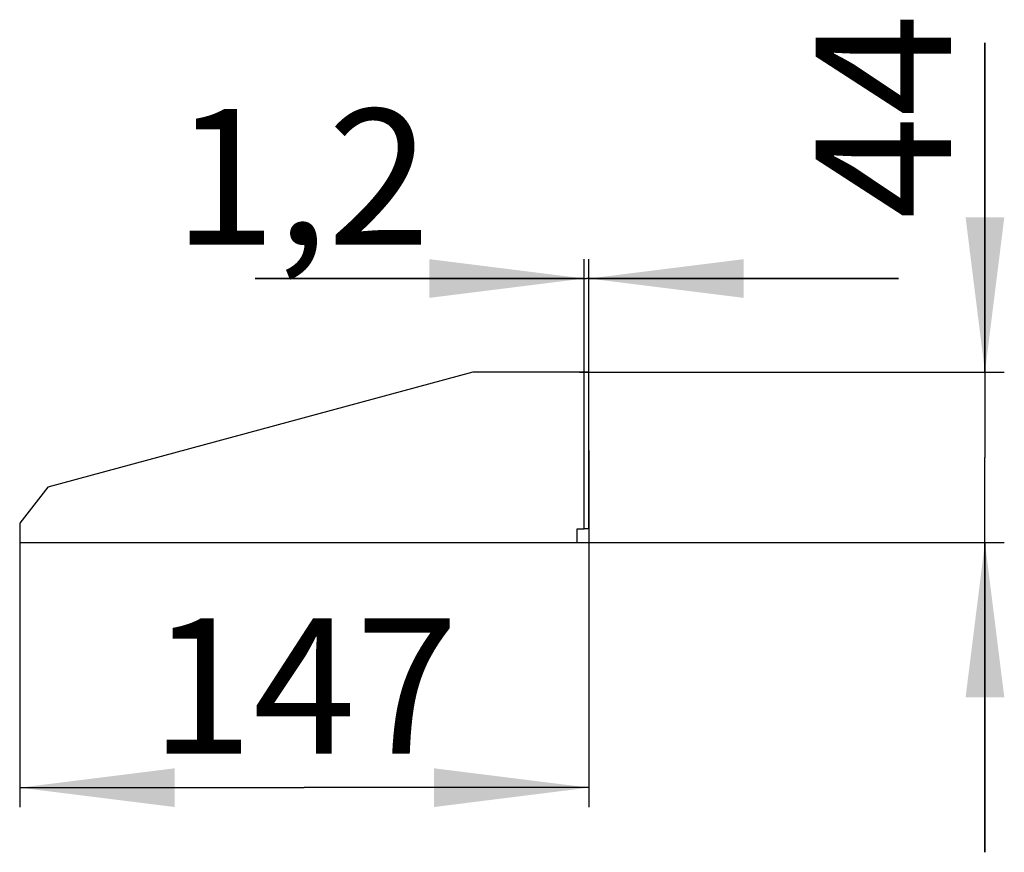
# Model space of a CAD drawing. Units: millimetres. Extents: x 0 to 420, y 0 to 297.
# Drawn here: x 368 to 393, y 220 to 241 of the extents above; entities that cross this region are included whole.
import ezdxf

# ---------------------------------------------------------------- set-up
doc = ezdxf.new("R2010")
doc.units = ezdxf.units.MM
doc.header["$LTSCALE"] = 23.1
doc.layers.get('0').update_dxf_attribs({"linetype": 'CONTINUOUS'})
doc.layers.add('ALL_FEATURES', color=7, linetype='CONTINUOUS')
doc.styles.get("Standard").update_dxf_attribs({"font": 'gost.ttf'})
doc.dimstyles.new('DIMSTYLE_12', dxfattribs={"dimtxt": 3.5, "dimasz": 4, "dimexe": 0.5, "dimexo": 0, "dimgap": 0.875, "dimtad": 1, "dimdec": 3, "dimlfac": 10, "dimtxsty": 'STANDARD', "dimblk": '_FILLED', "dimblk1": '_FILLED', "dimblk2": '_FILLED', "dimcen": 0.09, "dimadec": 0, "dimazin": 0, "dimtp": 0.1, "dimtm": 0.1, "dimtfac": 1, "dimtdec": 3, "dimtofl": 0, "dimtmove": 0, "dimatfit": 3, "dimldrblk": '_FILLED', "dimfxl": 1, "dimtolj": 1, "dimarcsym": 0})
doc.dimstyles.new('DIMSTYLE_6', dxfattribs={"dimtxt": 3.5, "dimasz": 4, "dimexe": 0.5, "dimexo": 0, "dimgap": 0.875, "dimtad": 1, "dimdec": 3, "dimlfac": 10, "dimtxsty": 'STANDARD', "dimblk": '_FILLED', "dimblk1": '_FILLED', "dimblk2": '_FILLED', "dimcen": 0.09, "dimadec": 0, "dimazin": 0, "dimtp": 0.5, "dimtm": 0.5, "dimtfac": 1, "dimtdec": 3, "dimtofl": 0, "dimtmove": 0, "dimatfit": 3, "dimldrblk": '_FILLED', "dimfxl": 1, "dimtolj": 1, "dimarcsym": 0})
doc.dimstyles.new('DIMSTYLE_7', dxfattribs={"dimtxt": 3.5, "dimasz": 4, "dimexe": 0.5, "dimexo": 0, "dimgap": 0.875, "dimtad": 1, "dimdec": 3, "dimlfac": 10, "dimtxsty": 'STANDARD', "dimblk": '_FILLED', "dimblk1": '_FILLED', "dimblk2": '_FILLED', "dimcen": 0.09, "dimadec": 0, "dimazin": 0, "dimtp": 0.3, "dimtm": 0.3, "dimtfac": 1, "dimtdec": 3, "dimtofl": 0, "dimtmove": 0, "dimatfit": 3, "dimldrblk": '_FILLED', "dimfxl": 1, "dimtolj": 1, "dimarcsym": 0})

# ---------------------------------------------------------------- blocks, each defined once
blk = doc.blocks.new('_FILLED')
at = {"color": 0, "linetype": 'BYBLOCK'}
blk.add_solid([(0, 0), (-1, 0.125), (-1, -0.125)], dxfattribs=at)
blk = doc.blocks.new('*D25')
at = {"color": 2, "linetype": 'CONTINUOUS'}
for p, q in [((392.56, 232.048), (392.56, 240.555)), ((392.56, 240.555), (392.56, 229.848)), ((382.091, 232.048), (393.06, 232.048)), ((392.56, 219.648), (392.56, 229.848)), ((382.031, 227.648), (393.06, 227.648)), ((392.56, 227.648), (392.56, 219.648))]:
    blk.add_line(p, q, dxfattribs=at)
at = {"color": 2, "linetype": 'CONTINUOUS', "xscale": 4, "yscale": 4, "zscale": 4}
for p, rotation in [((392.56, 232.048), 270), ((392.56, 227.648), 90)]:
    blk.add_blockref('_FILLED', p, dxfattribs=dict(at, rotation=rotation))
at = {"color": 2, "linetype": 'CONTINUOUS', "insert": (388.185, 236), "char_height": 3.5, "width": 4.55515, "attachment_point": 1, "rotation": 90, "line_spacing_factor": 0.9}
blk.add_mtext('44', dxfattribs=at)
blk = doc.blocks.new('*D29')
at = {"color": 2, "linetype": 'CONTINUOUS'}
for p, q in [((382.331, 230.023), (382.331, 220.818)), ((367.631, 227.648), (367.631, 220.818)), ((367.631, 221.318), (374.981, 221.318)), ((382.331, 221.318), (374.981, 221.318))]:
    blk.add_line(p, q, dxfattribs=at)
at = {"color": 2, "linetype": 'CONTINUOUS', "xscale": 4, "yscale": 4, "zscale": 4, "rotation": 180}
blk.add_blockref('_FILLED', (367.631, 221.318), dxfattribs=at)
at = {"color": 2, "linetype": 'CONTINUOUS', "xscale": 4, "yscale": 4, "zscale": 4}
blk.add_blockref('_FILLED', (382.331, 221.318), dxfattribs=at)
at = {"color": 2, "linetype": 'CONTINUOUS', "insert": (374.981, 225.693), "char_height": 3.5, "width": 6.07353, "attachment_point": 2, "line_spacing_factor": 0.9}
blk.add_mtext('147', dxfattribs=at)
blk = doc.blocks.new('*D51')
at = {"color": 2, "linetype": 'CONTINUOUS'}
for p, q in [((382.211, 230.023), (382.211, 234.967)), ((382.331, 230.023), (382.331, 234.967)), ((382.211, 234.467), (373.715, 234.467)), ((373.715, 234.467), (382.271, 234.467)), ((390.331, 234.467), (382.271, 234.467)), ((382.331, 234.467), (390.331, 234.467))]:
    blk.add_line(p, q, dxfattribs=at)
at = {"color": 2, "linetype": 'CONTINUOUS', "xscale": 4, "yscale": 4, "zscale": 4}
blk.add_blockref('_FILLED', (382.211, 234.467), dxfattribs=at)
at = {"color": 2, "linetype": 'CONTINUOUS', "xscale": 4, "yscale": 4, "zscale": 4, "rotation": 180}
blk.add_blockref('_FILLED', (382.331, 234.467), dxfattribs=at)
at = {"color": 2, "linetype": 'CONTINUOUS', "insert": (378.232, 238.842), "char_height": 3.5, "width": 4.51654, "attachment_point": 3, "line_spacing_factor": 0.9}
blk.add_mtext('1,2', dxfattribs=at)

msp = doc.modelspace()

# ---------------------------------------------------------------- linework, layer by layer
at = {"layer": 'ALL_FEATURES', "color": 3, "linetype": 'CONTINUOUS'}
for p, q in [((379.33076, 232.04843), (368.35709, 229.07809)), ((382.21076, 232.04843), (379.33076, 232.04843)), ((382.21076, 227.99843), (382.21076, 232.04843)), ((368.35709, 229.07809), (367.63076, 228.14843)), ((367.63076, 228.14843), (367.63076, 227.64843)), ((382.03076, 227.99843), (382.21076, 227.99843)), ((382.03076, 227.64843), (382.03076, 227.99843)), ((367.63076, 227.64843), (382.03076, 227.64843))]:
    msp.add_line(p, q, dxfattribs=at)
at = {"layer": 'ALL_FEATURES', "color": 7, "linetype": 'CONTINUOUS'}
for p, q in [((382.33076, 232.04843), (382.21076, 232.04843)), ((382.33076, 227.99843), (382.33076, 232.04843)), ((382.33076, 227.99843), (382.21076, 227.99843))]:
    msp.add_line(p, q, dxfattribs=at)

# ---------------------------------------------------------------- dimensions: what is measured, and where the dimension line sits
at = {"color": 2, "linetype": 'CONTINUOUS'}
for base, p1, p2, angle, dimstyle, picture, middle in [((392.56025, 227.64843), (382.09076, 232.04843), (382.03076, 227.64843), 270, 'DIMSTYLE_7', '*D25', (392.56025, 238.27711)), ((382.21076, 234.46696), (382.33076, 230.02343), (382.21076, 230.02343), 180, 'DIMSTYLE_12', '*D51', (375.98621, 234.46696)), ((367.63076, 221.31775), (382.33076, 230.02343), (367.63076, 227.64843), 180, 'DIMSTYLE_6', '*D29', (374.98558, 221.31775))]:
    dim = msp.add_linear_dim(base=base, p1=p1, p2=p2, angle=angle, dimstyle=dimstyle, dxfattribs=at)
    dim.commit()
    dim.dimension.update_dxf_attribs({"geometry": picture, "text_midpoint": middle, "dimtype": 160})

doc.saveas('drawing.dxf')
